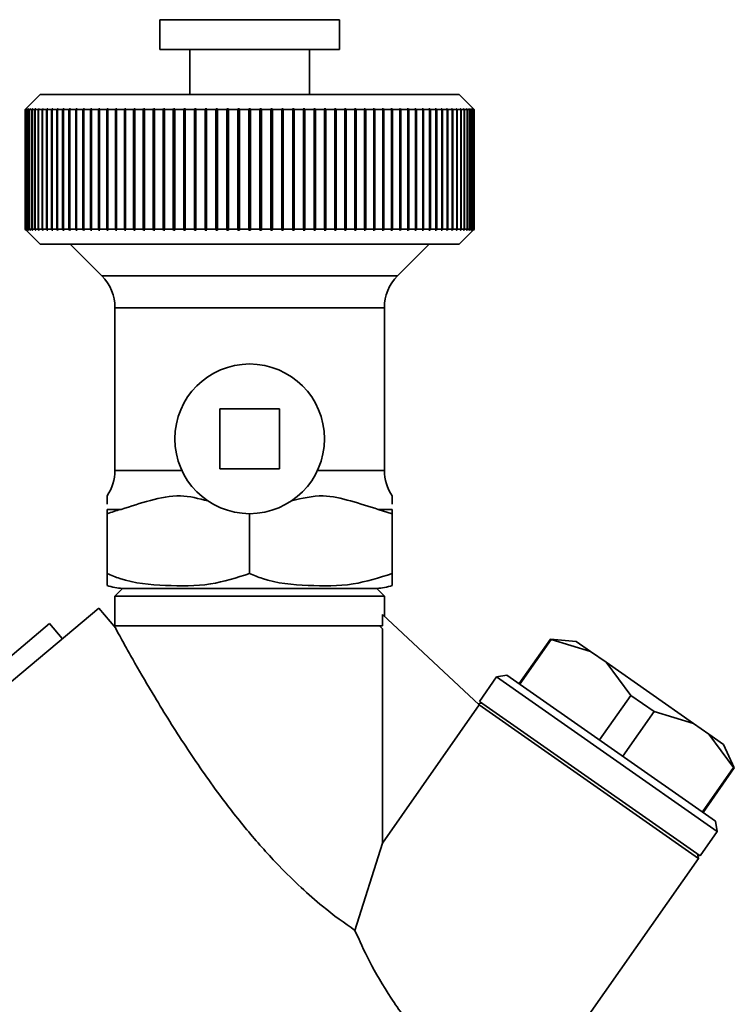
# Paper-space layout 'Blatt1' of a CAD drawing. Units: millimetres. Extents: x 0 to 5940, y 0 to 4200.
# Drawn here: x 1955 to 2003, y 2331 to 2397 of the extents above; entities that cross this region are included whole.
import ezdxf

# ---------------------------------------------------------------- set-up
doc = ezdxf.new("R2010")
doc.units = ezdxf.units.MM
doc.header["$LTSCALE"] = 10

psp = doc.layouts.new('Blatt1')

# ---------------------------------------------------------------- linework, layer by layer
at = {"color": 7, "linetype": 'Continuous', "lineweight": 35}
for p, q in [((1964.855, 2396.66), (1964.855, 2394.66)), ((1976.855, 2396.66), (1964.855, 2396.66)), ((1976.855, 2394.66), (1976.855, 2396.66)), ((1976.855, 2394.66), (1964.855, 2394.66)), ((1966.855, 2394.66), (1966.855, 2391.66)), ((1974.855, 2391.66), (1974.855, 2394.66)), ((1956.855, 2391.66), (1955.855, 2390.66)), ((1984.855, 2391.66), (1956.855, 2391.66)), ((1985.855, 2390.66), (1984.855, 2391.66)), ((1955.855, 2390.66), (1955.905, 2390.71)), ((1955.871, 2390.66), (1955.855, 2390.66)), ((1955.855, 2382.66), (1955.855, 2390.66)), ((1955.92, 2390.71), (1955.871, 2390.66)), ((1955.871, 2390.66), (1955.871, 2382.66)), ((1955.875, 2390.66), (1955.925, 2390.71)), ((1955.922, 2390.66), (1955.875, 2390.66)), ((1955.875, 2382.66), (1955.875, 2390.66)), ((1955.925, 2390.71), (1955.92, 2390.71)), ((1955.92, 2390.705), (1955.92, 2390.71)), ((1955.972, 2390.71), (1955.922, 2390.66)), ((1955.922, 2390.66), (1955.922, 2382.66)), ((1955.932, 2390.66), (1955.982, 2390.71)), ((1956.01, 2390.66), (1955.932, 2390.66)), ((1955.932, 2382.66), (1955.932, 2390.66)), ((1955.982, 2390.71), (1955.972, 2390.71)), ((1955.972, 2390.7), (1955.972, 2390.71)), ((1956.059, 2390.71), (1956.01, 2390.66)), ((1956.01, 2390.66), (1956.01, 2382.66)), ((1956.025, 2390.66), (1956.074, 2390.71)), ((1956.133, 2390.66), (1956.025, 2390.66)), ((1956.025, 2382.66), (1956.025, 2390.66)), ((1956.074, 2390.71), (1956.059, 2390.71)), ((1956.059, 2390.695), (1956.059, 2390.71)), ((1956.182, 2390.71), (1956.133, 2390.66)), ((1956.133, 2390.66), (1956.133, 2382.66)), ((1956.153, 2390.66), (1956.202, 2390.71)), ((1956.292, 2390.66), (1956.153, 2390.66)), ((1956.153, 2382.66), (1956.153, 2390.66)), ((1956.202, 2390.71), (1956.182, 2390.71)), ((1956.182, 2390.69), (1956.182, 2390.71)), ((1956.341, 2390.71), (1956.292, 2390.66)), ((1956.292, 2390.66), (1956.292, 2382.66)), ((1956.317, 2390.66), (1956.365, 2390.71)), ((1956.486, 2390.66), (1956.317, 2390.66)), ((1956.317, 2382.66), (1956.317, 2390.66)), ((1956.365, 2390.71), (1956.341, 2390.71)), ((1956.341, 2390.685), (1956.341, 2390.71)), ((1956.534, 2390.71), (1956.486, 2390.66)), ((1956.486, 2390.66), (1956.486, 2382.66)), ((1956.515, 2390.66), (1956.563, 2390.71)), ((1956.715, 2390.66), (1956.515, 2390.66)), ((1956.515, 2382.66), (1956.515, 2390.66)), ((1956.563, 2390.71), (1956.534, 2390.71)), ((1956.534, 2390.68), (1956.534, 2390.71)), ((1956.762, 2390.71), (1956.715, 2390.66)), ((1956.715, 2390.66), (1956.715, 2382.66)), ((1956.749, 2390.66), (1956.796, 2390.71)), ((1956.978, 2390.66), (1956.749, 2390.66)), ((1956.749, 2382.66), (1956.749, 2390.66)), ((1956.796, 2390.71), (1956.762, 2390.71)), ((1956.762, 2390.674), (1956.762, 2390.71)), ((1957.024, 2390.71), (1956.978, 2390.66)), ((1956.978, 2390.66), (1956.978, 2382.66)), ((1957.016, 2390.66), (1957.062, 2390.71)), ((1957.274, 2390.66), (1957.016, 2390.66)), ((1957.016, 2382.66), (1957.016, 2390.66)), ((1957.062, 2390.71), (1957.024, 2390.71)), ((1957.024, 2390.669), (1957.024, 2390.71)), ((1957.319, 2390.71), (1957.274, 2390.66)), ((1957.274, 2390.66), (1957.274, 2382.66)), ((1957.317, 2390.66), (1957.362, 2390.71)), ((1957.603, 2390.66), (1957.317, 2390.66)), ((1957.317, 2382.66), (1957.317, 2390.66)), ((1957.362, 2390.71), (1957.319, 2390.71)), ((1957.319, 2390.663), (1957.319, 2390.71)), ((1957.647, 2390.71), (1957.603, 2390.66)), ((1957.603, 2390.66), (1957.603, 2382.66)), ((1957.694, 2390.71), (1957.647, 2390.71)), ((1957.647, 2382.61), (1957.647, 2390.71)), ((1957.65, 2390.66), (1957.694, 2390.71)), ((1957.963, 2390.66), (1957.65, 2390.66)), ((1957.65, 2382.66), (1957.65, 2390.66)), ((1958.006, 2390.71), (1957.963, 2390.66)), ((1957.963, 2390.66), (1957.963, 2382.66)), ((1958.058, 2390.71), (1958.006, 2390.71)), ((1958.006, 2382.61), (1958.006, 2390.71)), ((1958.015, 2390.66), (1958.058, 2390.71)), ((1958.355, 2390.66), (1958.015, 2390.66)), ((1958.015, 2382.66), (1958.015, 2390.66)), ((1958.397, 2390.71), (1958.355, 2390.66)), ((1958.355, 2390.66), (1958.355, 2382.66)), ((1958.452, 2390.71), (1958.397, 2390.71)), ((1958.397, 2382.61), (1958.397, 2390.71)), ((1958.411, 2390.66), (1958.452, 2390.71)), ((1958.777, 2390.66), (1958.411, 2390.66)), ((1958.411, 2382.66), (1958.411, 2390.66)), ((1958.817, 2390.71), (1958.777, 2390.66)), ((1958.777, 2390.66), (1958.777, 2382.66)), ((1958.877, 2390.71), (1958.817, 2390.71)), ((1958.817, 2382.61), (1958.817, 2390.71)), ((1958.837, 2390.66), (1958.877, 2390.71)), ((1959.228, 2390.66), (1958.837, 2390.66)), ((1958.837, 2382.66), (1958.837, 2390.66)), ((1959.267, 2390.71), (1959.228, 2390.66)), ((1959.228, 2390.66), (1959.228, 2382.66)), ((1959.33, 2390.71), (1959.267, 2390.71)), ((1959.267, 2382.61), (1959.267, 2390.71)), ((1959.292, 2390.66), (1959.33, 2390.71)), ((1959.707, 2390.66), (1959.292, 2390.66)), ((1959.292, 2382.66), (1959.292, 2390.66)), ((1959.744, 2390.71), (1959.707, 2390.66)), ((1959.707, 2390.66), (1959.707, 2382.66)), ((1959.811, 2390.71), (1959.744, 2390.71)), ((1959.744, 2382.61), (1959.744, 2390.71)), ((1959.774, 2390.66), (1959.811, 2390.71)), ((1960.213, 2390.66), (1959.774, 2390.66)), ((1959.774, 2382.66), (1959.774, 2390.66)), ((1960.248, 2390.71), (1960.213, 2390.66)), ((1960.213, 2390.66), (1960.213, 2382.66)), ((1960.319, 2390.71), (1960.248, 2390.71)), ((1960.248, 2382.61), (1960.248, 2390.71)), ((1960.284, 2390.66), (1960.319, 2390.71)), ((1960.745, 2390.66), (1960.284, 2390.66)), ((1960.284, 2382.66), (1960.284, 2390.66)), ((1960.778, 2390.71), (1960.745, 2390.66)), ((1960.745, 2390.66), (1960.745, 2382.66)), ((1960.852, 2390.71), (1960.778, 2390.71)), ((1960.778, 2382.61), (1960.778, 2390.71)), ((1960.819, 2390.66), (1960.852, 2390.71)), ((1961.3, 2390.66), (1960.819, 2390.66)), ((1960.819, 2382.66), (1960.819, 2390.66)), ((1961.332, 2390.71), (1961.3, 2390.66)), ((1961.3, 2390.66), (1961.3, 2382.66)), ((1961.409, 2390.71), (1961.332, 2390.71)), ((1961.332, 2382.61), (1961.332, 2390.71)), ((1961.378, 2390.66), (1961.409, 2390.71)), ((1961.879, 2390.66), (1961.378, 2390.66)), ((1961.378, 2382.66), (1961.378, 2390.66)), ((1961.909, 2390.71), (1961.879, 2390.66)), ((1961.879, 2390.66), (1961.879, 2382.66)), ((1961.989, 2390.71), (1961.909, 2390.71)), ((1961.909, 2382.61), (1961.909, 2390.71)), ((1961.96, 2390.66), (1961.989, 2390.71)), ((1962.48, 2390.66), (1961.96, 2390.66)), ((1961.96, 2382.66), (1961.96, 2390.66)), ((1962.508, 2390.71), (1962.48, 2390.66)), ((1962.48, 2390.66), (1962.48, 2382.66)), ((1962.591, 2390.71), (1962.508, 2390.71)), ((1962.508, 2382.61), (1962.508, 2390.71)), ((1962.563, 2390.66), (1962.591, 2390.71)), ((1963.101, 2390.66), (1962.563, 2390.66)), ((1962.563, 2382.66), (1962.563, 2390.66)), ((1963.126, 2390.71), (1963.101, 2390.66)), ((1963.101, 2390.66), (1963.101, 2382.66)), ((1963.212, 2390.71), (1963.126, 2390.71)), ((1963.126, 2382.61), (1963.126, 2390.71)), ((1963.186, 2390.66), (1963.212, 2390.71)), ((1963.74, 2390.66), (1963.186, 2390.66)), ((1963.186, 2382.66), (1963.186, 2390.66)), ((1963.763, 2390.71), (1963.74, 2390.66)), ((1963.74, 2390.66), (1963.74, 2382.66)), ((1963.852, 2390.71), (1963.763, 2390.71)), ((1963.763, 2382.61), (1963.763, 2390.71)), ((1963.828, 2390.66), (1963.852, 2390.71)), ((1964.396, 2390.66), (1963.828, 2390.66)), ((1963.828, 2382.66), (1963.828, 2390.66)), ((1964.418, 2390.71), (1964.396, 2390.66)), ((1964.396, 2390.66), (1964.396, 2382.66)), ((1964.508, 2390.71), (1964.418, 2390.71)), ((1964.418, 2382.61), (1964.418, 2390.71)), ((1964.487, 2390.66), (1964.508, 2390.71)), ((1965.068, 2390.66), (1964.487, 2390.66)), ((1964.487, 2382.66), (1964.487, 2390.66)), ((1965.088, 2390.71), (1965.068, 2390.66)), ((1965.068, 2390.66), (1965.068, 2382.66)), ((1965.18, 2390.71), (1965.088, 2390.71)), ((1965.088, 2382.61), (1965.088, 2390.71)), ((1965.161, 2390.66), (1965.18, 2390.71)), ((1965.754, 2390.66), (1965.161, 2390.66)), ((1965.161, 2382.66), (1965.161, 2390.66)), ((1965.771, 2390.71), (1965.754, 2390.66)), ((1965.754, 2390.66), (1965.754, 2382.66)), ((1965.865, 2390.71), (1965.771, 2390.71)), ((1965.771, 2382.61), (1965.771, 2390.71)), ((1965.849, 2390.66), (1965.865, 2390.71)), ((1966.453, 2390.66), (1965.849, 2390.66)), ((1965.849, 2382.66), (1965.849, 2390.66)), ((1966.467, 2390.71), (1966.453, 2390.66)), ((1966.453, 2390.66), (1966.453, 2382.66)), ((1966.563, 2390.71), (1966.467, 2390.71)), ((1966.467, 2382.61), (1966.467, 2390.71)), ((1966.548, 2390.66), (1966.563, 2390.71)), ((1967.162, 2390.66), (1966.548, 2390.66)), ((1966.548, 2382.66), (1966.548, 2390.66)), ((1967.174, 2390.71), (1967.162, 2390.66)), ((1967.162, 2390.66), (1967.162, 2382.66)), ((1967.271, 2390.71), (1967.174, 2390.71)), ((1967.174, 2382.61), (1967.174, 2390.71)), ((1967.259, 2390.66), (1967.271, 2390.71)), ((1967.88, 2390.66), (1967.259, 2390.66)), ((1967.259, 2382.66), (1967.259, 2390.66)), ((1967.889, 2390.71), (1967.88, 2390.66)), ((1967.88, 2390.66), (1967.88, 2382.66)), ((1967.987, 2390.71), (1967.889, 2390.71)), ((1967.889, 2382.61), (1967.889, 2390.71)), ((1967.978, 2390.66), (1967.987, 2390.71)), ((1968.604, 2390.66), (1967.978, 2390.66)), ((1967.978, 2382.66), (1967.978, 2390.66)), ((1968.612, 2390.71), (1968.604, 2390.66)), ((1968.604, 2390.66), (1968.604, 2382.66)), ((1968.711, 2390.71), (1968.612, 2390.71)), ((1968.612, 2382.61), (1968.612, 2390.71)), ((1968.703, 2390.66), (1968.711, 2390.71)), ((1969.335, 2390.66), (1968.703, 2390.66)), ((1968.703, 2382.66), (1968.703, 2390.66)), ((1969.34, 2390.71), (1969.335, 2390.66)), ((1969.335, 2390.66), (1969.335, 2382.66)), ((1969.439, 2390.71), (1969.34, 2390.71)), ((1969.34, 2382.61), (1969.34, 2390.71)), ((1969.434, 2390.66), (1969.439, 2390.71)), ((1970.069, 2390.66), (1969.434, 2390.66)), ((1969.434, 2382.66), (1969.434, 2390.66)), ((1970.071, 2390.71), (1970.069, 2390.66)), ((1970.069, 2390.66), (1970.069, 2382.66)), ((1970.171, 2390.71), (1970.071, 2390.71)), ((1970.071, 2382.61), (1970.071, 2390.71)), ((1970.169, 2390.66), (1970.171, 2390.71)), ((1970.805, 2390.66), (1970.169, 2390.66)), ((1970.169, 2382.66), (1970.169, 2390.66)), ((1970.805, 2390.71), (1970.805, 2390.66)), ((1970.805, 2390.66), (1970.805, 2382.66)), ((1970.905, 2390.66), (1970.905, 2390.71)), ((1971.541, 2390.66), (1970.905, 2390.66)), ((1970.905, 2382.66), (1970.905, 2390.66)), ((1971.638, 2390.71), (1971.539, 2390.71)), ((1971.539, 2390.71), (1971.541, 2390.66)), ((1971.541, 2390.66), (1971.541, 2382.66)), ((1971.641, 2390.66), (1971.638, 2390.71)), ((1971.638, 2382.61), (1971.638, 2390.71)), ((1972.275, 2390.66), (1971.641, 2390.66)), ((1971.641, 2382.66), (1971.641, 2390.66)), ((1972.37, 2390.71), (1972.27, 2390.71)), ((1972.27, 2390.71), (1972.275, 2390.66)), ((1972.275, 2390.66), (1972.275, 2382.66)), ((1972.375, 2390.66), (1972.37, 2390.71)), ((1972.37, 2382.61), (1972.37, 2390.71)), ((1973.006, 2390.66), (1972.375, 2390.66)), ((1972.375, 2382.66), (1972.375, 2390.66)), ((1973.098, 2390.71), (1972.999, 2390.71)), ((1972.999, 2390.71), (1973.006, 2390.66)), ((1973.006, 2390.66), (1973.006, 2382.66)), ((1973.105, 2390.66), (1973.098, 2390.71)), ((1973.098, 2382.61), (1973.098, 2390.71)), ((1973.732, 2390.66), (1973.105, 2390.66)), ((1973.105, 2382.66), (1973.105, 2390.66)), ((1973.821, 2390.71), (1973.722, 2390.71)), ((1973.722, 2390.71), (1973.732, 2390.66)), ((1973.732, 2390.66), (1973.732, 2382.66)), ((1973.83, 2390.66), (1973.821, 2390.71)), ((1973.821, 2382.61), (1973.821, 2390.71)), ((1974.451, 2390.66), (1973.83, 2390.66)), ((1973.83, 2382.66), (1973.83, 2390.66)), ((1974.536, 2390.71), (1974.439, 2390.71)), ((1974.439, 2390.71), (1974.451, 2390.66)), ((1974.451, 2390.66), (1974.451, 2382.66)), ((1974.548, 2390.66), (1974.536, 2390.71)), ((1974.536, 2382.61), (1974.536, 2390.71)), ((1975.161, 2390.66), (1974.548, 2390.66)), ((1974.548, 2382.66), (1974.548, 2390.66)), ((1975.242, 2390.71), (1975.147, 2390.71)), ((1975.147, 2390.71), (1975.161, 2390.66)), ((1975.161, 2390.66), (1975.161, 2382.66)), ((1975.257, 2390.66), (1975.242, 2390.71)), ((1975.242, 2382.61), (1975.242, 2390.71)), ((1975.861, 2390.66), (1975.257, 2390.66)), ((1975.257, 2382.66), (1975.257, 2390.66)), ((1975.938, 2390.71), (1975.844, 2390.71)), ((1975.844, 2390.71), (1975.861, 2390.66)), ((1975.861, 2390.66), (1975.861, 2382.66)), ((1975.955, 2390.66), (1975.938, 2390.71)), ((1975.938, 2382.61), (1975.938, 2390.71)), ((1976.549, 2390.66), (1975.955, 2390.66)), ((1975.955, 2382.66), (1975.955, 2390.66)), ((1976.622, 2390.71), (1976.53, 2390.71)), ((1976.53, 2390.71), (1976.549, 2390.66)), ((1976.549, 2390.66), (1976.549, 2382.66)), ((1976.641, 2390.66), (1976.622, 2390.71)), ((1976.622, 2382.61), (1976.622, 2390.71)), ((1977.223, 2390.66), (1976.641, 2390.66)), ((1976.641, 2382.66), (1976.641, 2390.66)), ((1977.292, 2390.71), (1977.202, 2390.71)), ((1977.202, 2390.71), (1977.223, 2390.66)), ((1977.223, 2390.66), (1977.223, 2382.66)), ((1977.313, 2390.66), (1977.292, 2390.71)), ((1977.292, 2382.61), (1977.292, 2390.71)), ((1977.882, 2390.66), (1977.313, 2390.66)), ((1977.313, 2382.66), (1977.313, 2390.66)), ((1977.946, 2390.71), (1977.858, 2390.71)), ((1977.858, 2390.71), (1977.882, 2390.66)), ((1977.882, 2390.66), (1977.882, 2382.66)), ((1977.97, 2390.66), (1977.946, 2390.71)), ((1977.946, 2382.61), (1977.946, 2390.71)), ((1978.524, 2390.66), (1977.97, 2390.66)), ((1977.97, 2382.66), (1977.97, 2390.66)), ((1978.584, 2390.71), (1978.498, 2390.71)), ((1978.498, 2390.71), (1978.524, 2390.66)), ((1978.524, 2390.66), (1978.524, 2382.66)), ((1978.609, 2390.66), (1978.584, 2390.71)), ((1978.584, 2382.61), (1978.584, 2390.71)), ((1979.147, 2390.66), (1978.609, 2390.66)), ((1978.609, 2382.66), (1978.609, 2390.66)), ((1979.202, 2390.71), (1979.119, 2390.71)), ((1979.119, 2390.71), (1979.147, 2390.66)), ((1979.147, 2390.66), (1979.147, 2382.66)), ((1979.23, 2390.66), (1979.202, 2390.71)), ((1979.202, 2382.61), (1979.202, 2390.71)), ((1979.75, 2390.66), (1979.23, 2390.66)), ((1979.23, 2382.66), (1979.23, 2390.66)), ((1979.801, 2390.71), (1979.72, 2390.71)), ((1979.72, 2390.71), (1979.75, 2390.66)), ((1979.75, 2390.66), (1979.75, 2382.66)), ((1979.83, 2390.66), (1979.801, 2390.71)), ((1979.801, 2382.61), (1979.801, 2390.71)), ((1980.332, 2390.66), (1979.83, 2390.66)), ((1979.83, 2382.66), (1979.83, 2390.66)), ((1980.378, 2390.71), (1980.3, 2390.71)), ((1980.3, 2390.71), (1980.332, 2390.66)), ((1980.332, 2390.66), (1980.332, 2382.66)), ((1980.409, 2390.66), (1980.378, 2390.71)), ((1980.378, 2382.61), (1980.378, 2390.71)), ((1980.891, 2390.66), (1980.409, 2390.66)), ((1980.409, 2382.66), (1980.409, 2390.66)), ((1980.932, 2390.71), (1980.858, 2390.71)), ((1980.858, 2390.71), (1980.891, 2390.66)), ((1980.891, 2390.66), (1980.891, 2382.66)), ((1980.965, 2390.66), (1980.932, 2390.71)), ((1980.932, 2382.61), (1980.932, 2390.71)), ((1981.426, 2390.66), (1980.965, 2390.66)), ((1980.965, 2382.66), (1980.965, 2390.66)), ((1981.461, 2390.71), (1981.391, 2390.71)), ((1981.391, 2390.71), (1981.426, 2390.66)), ((1981.426, 2390.66), (1981.426, 2382.66)), ((1981.497, 2390.66), (1981.461, 2390.71)), ((1981.461, 2382.61), (1981.461, 2390.71)), ((1981.936, 2390.66), (1981.497, 2390.66)), ((1981.497, 2382.66), (1981.497, 2390.66)), ((1981.966, 2390.71), (1981.899, 2390.71)), ((1981.899, 2390.71), (1981.936, 2390.66)), ((1981.936, 2390.66), (1981.936, 2382.66)), ((1982.003, 2390.66), (1981.966, 2390.71)), ((1981.966, 2382.61), (1981.966, 2390.71)), ((1982.418, 2390.66), (1982.003, 2390.66)), ((1982.003, 2382.66), (1982.003, 2390.66)), ((1982.443, 2390.71), (1982.38, 2390.71)), ((1982.38, 2390.71), (1982.418, 2390.66)), ((1982.418, 2390.66), (1982.418, 2382.66)), ((1982.482, 2390.66), (1982.443, 2390.71)), ((1982.443, 2382.61), (1982.443, 2390.71)), ((1982.873, 2390.66), (1982.482, 2390.66)), ((1982.482, 2382.66), (1982.482, 2390.66)), ((1982.893, 2390.71), (1982.833, 2390.71)), ((1982.833, 2390.71), (1982.873, 2390.66)), ((1982.873, 2390.66), (1982.873, 2382.66)), ((1982.933, 2390.66), (1982.893, 2390.71)), ((1982.893, 2382.61), (1982.893, 2390.71)), ((1983.299, 2390.66), (1982.933, 2390.66)), ((1982.933, 2382.66), (1982.933, 2390.66)), ((1983.313, 2390.71), (1983.258, 2390.71)), ((1983.258, 2390.71), (1983.299, 2390.66)), ((1983.299, 2390.66), (1983.299, 2382.66)), ((1983.355, 2390.66), (1983.313, 2390.71)), ((1983.313, 2382.61), (1983.313, 2390.71)), ((1983.695, 2390.66), (1983.355, 2390.66)), ((1983.355, 2382.66), (1983.355, 2390.66)), ((1983.704, 2390.71), (1983.652, 2390.71)), ((1983.652, 2390.71), (1983.695, 2390.66)), ((1983.695, 2390.66), (1983.695, 2382.66)), ((1983.746, 2390.66), (1983.704, 2390.71)), ((1983.704, 2382.61), (1983.704, 2390.71)), ((1984.06, 2390.66), (1983.746, 2390.66)), ((1983.746, 2382.66), (1983.746, 2390.66)), ((1984.063, 2390.71), (1984.016, 2390.71)), ((1984.016, 2390.71), (1984.06, 2390.66)), ((1984.06, 2390.66), (1984.06, 2382.66)), ((1984.107, 2390.66), (1984.063, 2390.71)), ((1984.063, 2382.61), (1984.063, 2390.71)), ((1984.393, 2390.66), (1984.107, 2390.66)), ((1984.107, 2382.66), (1984.107, 2390.66)), ((1984.391, 2390.71), (1984.348, 2390.71)), ((1984.348, 2390.71), (1984.393, 2390.66)), ((1984.436, 2390.66), (1984.391, 2390.71)), ((1984.391, 2390.663), (1984.391, 2390.71)), ((1984.393, 2390.66), (1984.393, 2382.66)), ((1984.694, 2390.66), (1984.436, 2390.66)), ((1984.436, 2382.66), (1984.436, 2390.66)), ((1984.686, 2390.71), (1984.648, 2390.71)), ((1984.648, 2390.71), (1984.694, 2390.66)), ((1984.732, 2390.66), (1984.686, 2390.71)), ((1984.686, 2390.669), (1984.686, 2390.71)), ((1984.694, 2390.66), (1984.694, 2382.66)), ((1984.961, 2390.66), (1984.732, 2390.66)), ((1984.732, 2382.66), (1984.732, 2390.66)), ((1984.948, 2390.71), (1984.914, 2390.71)), ((1984.914, 2390.71), (1984.961, 2390.66)), ((1984.995, 2390.66), (1984.948, 2390.71)), ((1984.948, 2390.674), (1984.948, 2390.71)), ((1984.961, 2390.66), (1984.961, 2382.66)), ((1985.194, 2390.66), (1984.995, 2390.66)), ((1984.995, 2382.66), (1984.995, 2390.66)), ((1985.176, 2390.71), (1985.147, 2390.71)), ((1985.147, 2390.71), (1985.194, 2390.66)), ((1985.223, 2390.66), (1985.176, 2390.71)), ((1985.176, 2390.68), (1985.176, 2390.71)), ((1985.194, 2390.66), (1985.194, 2382.66)), ((1985.393, 2390.66), (1985.223, 2390.66)), ((1985.223, 2382.66), (1985.223, 2390.66)), ((1985.369, 2390.71), (1985.345, 2390.71)), ((1985.345, 2390.71), (1985.393, 2390.66)), ((1985.417, 2390.66), (1985.369, 2390.71)), ((1985.369, 2390.685), (1985.369, 2390.71)), ((1985.393, 2390.66), (1985.393, 2382.66)), ((1985.557, 2390.66), (1985.417, 2390.66)), ((1985.417, 2382.66), (1985.417, 2390.66)), ((1985.527, 2390.71), (1985.508, 2390.71)), ((1985.508, 2390.71), (1985.557, 2390.66)), ((1985.576, 2390.66), (1985.527, 2390.71)), ((1985.527, 2390.69), (1985.527, 2390.71)), ((1985.557, 2390.66), (1985.557, 2382.66)), ((1985.685, 2390.66), (1985.576, 2390.66)), ((1985.576, 2382.66), (1985.576, 2390.66)), ((1985.65, 2390.71), (1985.636, 2390.71)), ((1985.636, 2390.71), (1985.685, 2390.66)), ((1985.7, 2390.66), (1985.65, 2390.71)), ((1985.65, 2390.695), (1985.65, 2390.71)), ((1985.685, 2390.66), (1985.685, 2382.66)), ((1985.778, 2390.66), (1985.7, 2390.66)), ((1985.7, 2382.66), (1985.7, 2390.66)), ((1985.738, 2390.71), (1985.728, 2390.71)), ((1985.728, 2390.71), (1985.778, 2390.66)), ((1985.787, 2390.66), (1985.738, 2390.71)), ((1985.738, 2390.7), (1985.738, 2390.71)), ((1985.778, 2390.66), (1985.778, 2382.66)), ((1985.789, 2390.71), (1985.784, 2390.71)), ((1985.784, 2390.71), (1985.834, 2390.66)), ((1985.834, 2390.66), (1985.787, 2390.66)), ((1985.787, 2382.66), (1985.787, 2390.66)), ((1985.839, 2390.66), (1985.789, 2390.71)), ((1985.789, 2390.705), (1985.789, 2390.71)), ((1985.805, 2390.71), (1985.855, 2390.66)), ((1985.834, 2390.66), (1985.834, 2382.66)), ((1985.855, 2390.66), (1985.839, 2390.66)), ((1985.839, 2382.66), (1985.839, 2390.66)), ((1985.855, 2390.66), (1985.855, 2382.66)), ((1955.855, 2382.66), (1956.855, 2381.66)), ((1955.905, 2382.61), (1955.855, 2382.66)), ((1955.871, 2382.66), (1955.855, 2382.66)), ((1955.871, 2382.66), (1955.92, 2382.61)), ((1955.925, 2382.61), (1955.875, 2382.66)), ((1955.922, 2382.66), (1955.875, 2382.66)), ((1955.92, 2382.61), (1955.92, 2382.615)), ((1955.92, 2382.61), (1955.925, 2382.61)), ((1955.922, 2382.66), (1955.972, 2382.61)), ((1955.982, 2382.61), (1955.932, 2382.66)), ((1956.01, 2382.66), (1955.932, 2382.66)), ((1955.972, 2382.61), (1955.972, 2382.62)), ((1955.972, 2382.61), (1955.982, 2382.61)), ((1956.01, 2382.66), (1956.059, 2382.61)), ((1956.074, 2382.61), (1956.025, 2382.66)), ((1956.133, 2382.66), (1956.025, 2382.66)), ((1956.059, 2382.61), (1956.059, 2382.625)), ((1956.059, 2382.61), (1956.074, 2382.61)), ((1956.133, 2382.66), (1956.182, 2382.61)), ((1956.202, 2382.61), (1956.153, 2382.66)), ((1956.292, 2382.66), (1956.153, 2382.66)), ((1956.182, 2382.61), (1956.182, 2382.63)), ((1956.182, 2382.61), (1956.202, 2382.61)), ((1956.292, 2382.66), (1956.341, 2382.61)), ((1956.365, 2382.61), (1956.317, 2382.66)), ((1956.486, 2382.66), (1956.317, 2382.66)), ((1956.341, 2382.61), (1956.341, 2382.635)), ((1956.341, 2382.61), (1956.365, 2382.61)), ((1956.486, 2382.66), (1956.534, 2382.61)), ((1956.563, 2382.61), (1956.515, 2382.66)), ((1956.715, 2382.66), (1956.515, 2382.66)), ((1956.534, 2382.61), (1956.534, 2382.641)), ((1956.534, 2382.61), (1956.563, 2382.61)), ((1956.715, 2382.66), (1956.762, 2382.61)), ((1956.796, 2382.61), (1956.749, 2382.66)), ((1956.978, 2382.66), (1956.749, 2382.66)), ((1956.762, 2382.61), (1956.762, 2382.646)), ((1956.762, 2382.61), (1956.796, 2382.61)), ((1956.978, 2382.66), (1957.024, 2382.61)), ((1957.062, 2382.61), (1957.016, 2382.66)), ((1957.274, 2382.66), (1957.016, 2382.66)), ((1957.024, 2382.61), (1957.024, 2382.652)), ((1957.024, 2382.61), (1957.062, 2382.61)), ((1957.274, 2382.66), (1957.319, 2382.61)), ((1957.362, 2382.61), (1957.317, 2382.66)), ((1957.603, 2382.66), (1957.317, 2382.66)), ((1957.319, 2382.61), (1957.319, 2382.658)), ((1957.319, 2382.61), (1957.362, 2382.61)), ((1957.603, 2382.66), (1957.647, 2382.61)), ((1957.647, 2382.61), (1957.694, 2382.61)), ((1957.694, 2382.61), (1957.65, 2382.66)), ((1957.963, 2382.66), (1957.65, 2382.66)), ((1957.963, 2382.66), (1958.006, 2382.61)), ((1958.006, 2382.61), (1958.058, 2382.61)), ((1958.058, 2382.61), (1958.015, 2382.66)), ((1958.355, 2382.66), (1958.015, 2382.66)), ((1958.355, 2382.66), (1958.397, 2382.61)), ((1958.397, 2382.61), (1958.452, 2382.61)), ((1958.452, 2382.61), (1958.411, 2382.66)), ((1958.777, 2382.66), (1958.411, 2382.66)), ((1958.777, 2382.66), (1958.817, 2382.61)), ((1958.817, 2382.61), (1958.877, 2382.61)), ((1958.877, 2382.61), (1958.837, 2382.66)), ((1959.228, 2382.66), (1958.837, 2382.66)), ((1959.228, 2382.66), (1959.267, 2382.61)), ((1959.267, 2382.61), (1959.33, 2382.61)), ((1959.33, 2382.61), (1959.292, 2382.66)), ((1959.707, 2382.66), (1959.292, 2382.66)), ((1959.707, 2382.66), (1959.744, 2382.61)), ((1959.744, 2382.61), (1959.811, 2382.61)), ((1959.811, 2382.61), (1959.774, 2382.66)), ((1960.213, 2382.66), (1959.774, 2382.66)), ((1960.213, 2382.66), (1960.248, 2382.61)), ((1960.248, 2382.61), (1960.319, 2382.61)), ((1960.319, 2382.61), (1960.284, 2382.66)), ((1960.745, 2382.66), (1960.284, 2382.66)), ((1960.745, 2382.66), (1960.778, 2382.61)), ((1960.778, 2382.61), (1960.852, 2382.61)), ((1960.852, 2382.61), (1960.819, 2382.66)), ((1961.3, 2382.66), (1960.819, 2382.66)), ((1961.3, 2382.66), (1961.332, 2382.61)), ((1961.332, 2382.61), (1961.409, 2382.61)), ((1961.409, 2382.61), (1961.378, 2382.66)), ((1961.879, 2382.66), (1961.378, 2382.66)), ((1961.879, 2382.66), (1961.909, 2382.61)), ((1961.909, 2382.61), (1961.989, 2382.61)), ((1961.989, 2382.61), (1961.96, 2382.66)), ((1962.48, 2382.66), (1961.96, 2382.66)), ((1962.48, 2382.66), (1962.508, 2382.61)), ((1962.508, 2382.61), (1962.591, 2382.61)), ((1962.591, 2382.61), (1962.563, 2382.66)), ((1963.101, 2382.66), (1962.563, 2382.66)), ((1963.101, 2382.66), (1963.126, 2382.61)), ((1963.126, 2382.61), (1963.212, 2382.61)), ((1963.212, 2382.61), (1963.186, 2382.66)), ((1963.74, 2382.66), (1963.186, 2382.66)), ((1963.74, 2382.66), (1963.763, 2382.61)), ((1963.763, 2382.61), (1963.852, 2382.61)), ((1963.852, 2382.61), (1963.828, 2382.66)), ((1964.396, 2382.66), (1963.828, 2382.66)), ((1964.396, 2382.66), (1964.418, 2382.61)), ((1964.418, 2382.61), (1964.508, 2382.61)), ((1964.508, 2382.61), (1964.487, 2382.66)), ((1965.068, 2382.66), (1964.487, 2382.66)), ((1965.068, 2382.66), (1965.088, 2382.61)), ((1965.088, 2382.61), (1965.18, 2382.61)), ((1965.18, 2382.61), (1965.161, 2382.66)), ((1965.754, 2382.66), (1965.161, 2382.66)), ((1965.754, 2382.66), (1965.771, 2382.61)), ((1965.771, 2382.61), (1965.865, 2382.61)), ((1965.865, 2382.61), (1965.849, 2382.66)), ((1966.453, 2382.66), (1965.849, 2382.66)), ((1966.453, 2382.66), (1966.467, 2382.61)), ((1966.467, 2382.61), (1966.563, 2382.61)), ((1966.563, 2382.61), (1966.548, 2382.66)), ((1967.162, 2382.66), (1966.548, 2382.66)), ((1967.162, 2382.66), (1967.174, 2382.61)), ((1967.174, 2382.61), (1967.271, 2382.61)), ((1967.271, 2382.61), (1967.259, 2382.66)), ((1967.88, 2382.66), (1967.259, 2382.66)), ((1967.88, 2382.66), (1967.889, 2382.61)), ((1967.889, 2382.61), (1967.987, 2382.61)), ((1967.987, 2382.61), (1967.978, 2382.66)), ((1968.604, 2382.66), (1967.978, 2382.66)), ((1968.604, 2382.66), (1968.612, 2382.61)), ((1968.612, 2382.61), (1968.711, 2382.61)), ((1968.711, 2382.61), (1968.703, 2382.66)), ((1969.335, 2382.66), (1968.703, 2382.66)), ((1969.335, 2382.66), (1969.34, 2382.61)), ((1969.34, 2382.61), (1969.439, 2382.61)), ((1969.439, 2382.61), (1969.434, 2382.66)), ((1970.069, 2382.66), (1969.434, 2382.66)), ((1970.069, 2382.66), (1970.071, 2382.61)), ((1970.071, 2382.61), (1970.171, 2382.61)), ((1970.805, 2382.66), (1970.169, 2382.66)), ((1970.171, 2382.61), (1970.169, 2382.66)), ((1970.805, 2382.66), (1970.805, 2382.61)), ((1971.541, 2382.66), (1970.905, 2382.66)), ((1970.905, 2382.61), (1970.905, 2382.66)), ((1971.541, 2382.66), (1971.539, 2382.61)), ((1971.539, 2382.61), (1971.638, 2382.61)), ((1971.638, 2382.61), (1971.641, 2382.66)), ((1972.275, 2382.66), (1971.641, 2382.66)), ((1972.275, 2382.66), (1972.27, 2382.61)), ((1972.27, 2382.61), (1972.37, 2382.61)), ((1972.37, 2382.61), (1972.375, 2382.66)), ((1973.006, 2382.66), (1972.375, 2382.66)), ((1973.006, 2382.66), (1972.999, 2382.61)), ((1972.999, 2382.61), (1973.098, 2382.61)), ((1973.098, 2382.61), (1973.105, 2382.66)), ((1973.732, 2382.66), (1973.105, 2382.66)), ((1973.732, 2382.66), (1973.722, 2382.61)), ((1973.722, 2382.61), (1973.821, 2382.61)), ((1973.821, 2382.61), (1973.83, 2382.66)), ((1974.451, 2382.66), (1973.83, 2382.66)), ((1974.451, 2382.66), (1974.439, 2382.61)), ((1974.439, 2382.61), (1974.536, 2382.61)), ((1974.536, 2382.61), (1974.548, 2382.66)), ((1975.161, 2382.66), (1974.548, 2382.66)), ((1975.161, 2382.66), (1975.147, 2382.61)), ((1975.147, 2382.61), (1975.242, 2382.61)), ((1975.242, 2382.61), (1975.257, 2382.66)), ((1975.861, 2382.66), (1975.257, 2382.66)), ((1975.861, 2382.66), (1975.844, 2382.61)), ((1975.844, 2382.61), (1975.938, 2382.61)), ((1975.938, 2382.61), (1975.955, 2382.66)), ((1976.549, 2382.66), (1975.955, 2382.66)), ((1976.549, 2382.66), (1976.53, 2382.61)), ((1976.53, 2382.61), (1976.622, 2382.61)), ((1976.622, 2382.61), (1976.641, 2382.66)), ((1977.223, 2382.66), (1976.641, 2382.66)), ((1977.223, 2382.66), (1977.202, 2382.61)), ((1977.202, 2382.61), (1977.292, 2382.61)), ((1977.292, 2382.61), (1977.313, 2382.66)), ((1977.882, 2382.66), (1977.313, 2382.66)), ((1977.882, 2382.66), (1977.858, 2382.61)), ((1977.858, 2382.61), (1977.946, 2382.61)), ((1977.946, 2382.61), (1977.97, 2382.66)), ((1978.524, 2382.66), (1977.97, 2382.66)), ((1978.524, 2382.66), (1978.498, 2382.61)), ((1978.498, 2382.61), (1978.584, 2382.61)), ((1978.584, 2382.61), (1978.609, 2382.66)), ((1979.147, 2382.66), (1978.609, 2382.66)), ((1979.147, 2382.66), (1979.119, 2382.61)), ((1979.119, 2382.61), (1979.202, 2382.61)), ((1979.202, 2382.61), (1979.23, 2382.66)), ((1979.75, 2382.66), (1979.23, 2382.66)), ((1979.75, 2382.66), (1979.72, 2382.61)), ((1979.72, 2382.61), (1979.801, 2382.61)), ((1979.801, 2382.61), (1979.83, 2382.66)), ((1980.332, 2382.66), (1979.83, 2382.66)), ((1980.332, 2382.66), (1980.3, 2382.61)), ((1980.3, 2382.61), (1980.378, 2382.61)), ((1980.378, 2382.61), (1980.409, 2382.66)), ((1980.891, 2382.66), (1980.409, 2382.66)), ((1980.891, 2382.66), (1980.858, 2382.61)), ((1980.858, 2382.61), (1980.932, 2382.61)), ((1980.932, 2382.61), (1980.965, 2382.66)), ((1981.426, 2382.66), (1980.965, 2382.66)), ((1981.426, 2382.66), (1981.391, 2382.61)), ((1981.391, 2382.61), (1981.461, 2382.61)), ((1981.461, 2382.61), (1981.497, 2382.66)), ((1981.936, 2382.66), (1981.497, 2382.66)), ((1981.936, 2382.66), (1981.899, 2382.61)), ((1981.899, 2382.61), (1981.966, 2382.61)), ((1981.966, 2382.61), (1982.003, 2382.66)), ((1982.418, 2382.66), (1982.003, 2382.66)), ((1982.418, 2382.66), (1982.38, 2382.61)), ((1982.38, 2382.61), (1982.443, 2382.61)), ((1982.443, 2382.61), (1982.482, 2382.66)), ((1982.873, 2382.66), (1982.482, 2382.66)), ((1982.873, 2382.66), (1982.833, 2382.61)), ((1982.833, 2382.61), (1982.893, 2382.61)), ((1982.893, 2382.61), (1982.933, 2382.66)), ((1983.299, 2382.66), (1982.933, 2382.66)), ((1983.299, 2382.66), (1983.258, 2382.61)), ((1983.258, 2382.61), (1983.313, 2382.61)), ((1983.313, 2382.61), (1983.355, 2382.66)), ((1983.695, 2382.66), (1983.355, 2382.66)), ((1983.695, 2382.66), (1983.652, 2382.61)), ((1983.652, 2382.61), (1983.704, 2382.61)), ((1983.704, 2382.61), (1983.746, 2382.66)), ((1984.06, 2382.66), (1983.746, 2382.66)), ((1984.06, 2382.66), (1984.016, 2382.61)), ((1984.016, 2382.61), (1984.063, 2382.61)), ((1984.063, 2382.61), (1984.107, 2382.66)), ((1984.393, 2382.66), (1984.107, 2382.66)), ((1984.393, 2382.66), (1984.348, 2382.61)), ((1984.348, 2382.61), (1984.391, 2382.61)), ((1984.391, 2382.61), (1984.436, 2382.66)), ((1984.391, 2382.61), (1984.391, 2382.658)), ((1984.694, 2382.66), (1984.436, 2382.66)), ((1984.694, 2382.66), (1984.648, 2382.61)), ((1984.648, 2382.61), (1984.686, 2382.61)), ((1984.686, 2382.61), (1984.732, 2382.66)), ((1984.686, 2382.61), (1984.686, 2382.652)), ((1984.961, 2382.66), (1984.732, 2382.66)), ((1984.855, 2381.66), (1985.855, 2382.66)), ((1984.961, 2382.66), (1984.914, 2382.61)), ((1984.914, 2382.61), (1984.948, 2382.61)), ((1984.948, 2382.61), (1984.995, 2382.66)), ((1984.948, 2382.61), (1984.948, 2382.646)), ((1985.194, 2382.66), (1984.995, 2382.66)), ((1985.194, 2382.66), (1985.147, 2382.61)), ((1985.147, 2382.61), (1985.176, 2382.61)), ((1985.176, 2382.61), (1985.223, 2382.66)), ((1985.176, 2382.61), (1985.176, 2382.641)), ((1985.393, 2382.66), (1985.223, 2382.66)), ((1985.393, 2382.66), (1985.345, 2382.61)), ((1985.345, 2382.61), (1985.369, 2382.61)), ((1985.369, 2382.61), (1985.417, 2382.66)), ((1985.369, 2382.61), (1985.369, 2382.635)), ((1985.557, 2382.66), (1985.417, 2382.66)), ((1985.557, 2382.66), (1985.508, 2382.61)), ((1985.508, 2382.61), (1985.527, 2382.61)), ((1985.527, 2382.61), (1985.576, 2382.66)), ((1985.527, 2382.61), (1985.527, 2382.63)), ((1985.685, 2382.66), (1985.576, 2382.66)), ((1985.685, 2382.66), (1985.636, 2382.61)), ((1985.636, 2382.61), (1985.65, 2382.61)), ((1985.65, 2382.61), (1985.7, 2382.66)), ((1985.65, 2382.61), (1985.65, 2382.625)), ((1985.778, 2382.66), (1985.7, 2382.66)), ((1985.778, 2382.66), (1985.728, 2382.61)), ((1985.728, 2382.61), (1985.738, 2382.61)), ((1985.738, 2382.61), (1985.787, 2382.66)), ((1985.738, 2382.61), (1985.738, 2382.62)), ((1985.834, 2382.66), (1985.784, 2382.61)), ((1985.784, 2382.61), (1985.789, 2382.61)), ((1985.834, 2382.66), (1985.787, 2382.66)), ((1985.789, 2382.61), (1985.839, 2382.66)), ((1985.789, 2382.61), (1985.789, 2382.615)), ((1985.855, 2382.66), (1985.805, 2382.61)), ((1985.855, 2382.66), (1985.839, 2382.66)), ((1984.855, 2381.66), (1956.855, 2381.66)), ((1958.855, 2381.66), (1960.976, 2379.539)), ((1980.734, 2379.539), (1982.855, 2381.66)), ((1980.734, 2379.539), (1960.976, 2379.539)), ((1961.855, 2377.418), (1961.855, 2366.547)), ((1979.855, 2377.418), (1961.855, 2377.418)), ((1979.855, 2366.547), (1979.855, 2377.418)), ((1968.855, 2370.66), (1968.855, 2366.66)), ((1972.855, 2370.66), (1968.855, 2370.66)), ((1972.855, 2366.66), (1972.855, 2370.66)), ((1968.855, 2366.66), (1972.855, 2366.66)), ((1966.323, 2366.547), (1961.855, 2366.547)), ((1979.855, 2366.547), (1975.386, 2366.547)), ((1962.267, 2363.949), (1961.329, 2363.949)), ((1961.329, 2363.949), (1961.329, 2363.66)), ((1961.329, 2363.66), (1961.329, 2359.66)), ((1970.855, 2363.66), (1970.855, 2359.66)), ((1979.442, 2363.949), (1980.381, 2363.66)), ((1980.381, 2363.949), (1979.442, 2363.949)), ((1980.381, 2363.66), (1980.381, 2363.949)), ((1980.381, 2363.66), (1980.381, 2359.66)), ((1962.358, 2358.663), (1961.855, 2358.16)), ((1961.855, 2358.16), (1961.855, 2356.158)), ((1979.855, 2358.16), (1961.855, 2358.16)), ((1978.276, 2358.66), (1962.605, 2358.66)), ((1979.855, 2358.16), (1979.352, 2358.663)), ((1979.855, 2356.808), (1979.855, 2358.16)), ((1960.775, 2357.359), (1927.357, 2329.318)), ((1961.906, 2356.011), (1960.775, 2357.359)), ((1979.729, 2356.16), (1979.729, 2356.926)), ((1979.729, 2356.926), (1986.197, 2350.881)), ((1957.485, 2356.323), (1929.009, 2332.307)), ((1958.334, 2355.311), (1957.485, 2356.323)), ((1979.729, 2355.96), (1979.526, 2356.16)), ((1961.916, 2355.96), (1961.906, 2356.011)), ((1979.729, 2341.644), (1979.729, 2355.96)), ((1990.956, 2355.282), (1988.872, 2352.305)), ((1991.006, 2355.247), (1988.921, 2352.27)), ((1992.681, 2355.131), (1990.956, 2355.282)), ((1991.006, 2355.247), (1990.956, 2355.282)), ((1993.641, 2354.459), (1991.006, 2355.247)), ((1993.641, 2354.459), (1992.681, 2355.131)), ((1994.678, 2353.733), (1993.641, 2354.459)), ((1996.321, 2351.525), (1994.678, 2353.733)), ((2000.514, 2349.646), (1994.678, 2353.733)), ((1988.052, 2352.879), (1987.356, 2352.756)), ((2001.978, 2343.128), (1988.052, 2352.879)), ((1987.356, 2352.756), (1986.209, 2351.117)), ((2002.101, 2342.431), (1987.356, 2352.756)), ((1994.236, 2348.548), (1996.321, 2351.525)), ((1997.878, 2350.435), (1996.321, 2351.525)), ((1986.197, 2350.881), (1979.729, 2341.644)), ((1986.373, 2351.003), (1986.116, 2350.957)), ((2000.839, 2340.629), (1986.197, 2350.881)), ((1986.209, 2351.117), (2000.954, 2340.793)), ((1997.878, 2350.435), (1995.794, 2347.458)), ((2000.514, 2349.646), (1997.878, 2350.435)), ((2001.551, 2348.92), (2000.514, 2349.646)), ((2003.194, 2346.713), (2001.551, 2348.92)), ((2002.511, 2348.248), (2001.551, 2348.92)), ((2003.243, 2346.678), (2002.511, 2348.248)), ((2001.109, 2343.736), (2003.194, 2346.713)), ((2001.159, 2343.701), (2003.243, 2346.678)), ((2003.243, 2346.678), (2003.194, 2346.713)), ((2002.101, 2342.431), (2001.978, 2343.128)), ((2000.954, 2340.793), (2002.101, 2342.431)), ((1977.892, 2335.817), (1979.729, 2341.644)), ((1993.525, 2330.183), (2000.839, 2340.629)), ((2000.839, 2340.629), (2000.79, 2340.908))]:
    psp.add_line(p, q, dxfattribs=at)
psp.add_circle((1970.855, 2368.66), 5, dxfattribs=at)
for centre, radius, start, end in [((1958.855, 2377.418), 3, 0, 45), ((1982.855, 2377.418), 3, 135, 180), ((1958.855, 2366.547), 3, 325.56847, 0), ((1982.855, 2366.547), 3, 180, 214.45601), ((1962.605, 2362.942), 4.281, 252.64258, 266.74495), ((1979.105, 2362.942), 4.281, 273.25505, 287.37342)]:
    psp.add_arc(centre, radius, start, end, dxfattribs=at)
for points in [[(1970.905, 2390.71), (1970.888, 2390.71), (1970.855, 2390.71), (1970.822, 2390.71), (1970.805, 2390.71)], [(1970.805, 2382.61), (1970.822, 2382.61), (1970.855, 2382.61), (1970.888, 2382.61), (1970.905, 2382.61)], [(1977.872, 2358.66), (1977.296, 2358.66), (1976.142, 2358.66), (1973.694, 2358.66), (1971.013, 2358.66), (1968.302, 2358.66), (1965.847, 2358.66), (1963.909, 2358.66), (1962.605, 2358.66), (1962.438, 2358.66), (1962.355, 2358.66)], [(1979.355, 2358.66), (1979.289, 2358.66), (1979.157, 2358.66), (1978.301, 2358.66), (1977.872, 2358.66)], [(1961.855, 2356.16), (1961.976, 2356.16), (1962.218, 2356.16), (1964.091, 2356.16), (1966.8, 2356.16), (1970.085, 2356.16), (1973.475, 2356.16), (1976.485, 2356.16), (1978.813, 2356.16), (1979.424, 2356.16), (1979.729, 2356.16)]]:
    psp.add_open_spline(points, degree=3, dxfattribs=at)
for points, knots in [([(1961.329, 2364.85), (1961.329, 2364.773), (1961.329, 2364.665), (1961.329, 2364.381), (1961.329, 2364.299)], [0, 0, 0, 0, 0.710462, 1, 1, 1, 1]), ([(1962.267, 2363.949), (1962.913, 2364.157), (1964.209, 2364.573), (1966.177, 2365.002), (1967.452, 2364.672), (1968.06, 2364.514)], [0, 0, 0, 0, 0.342073, 0.686059, 1, 1, 1, 1]), ([(1973.65, 2364.514), (1974.352, 2364.687), (1975.67, 2365.013), (1977.624, 2364.524), (1978.832, 2364.142), (1979.442, 2363.949)], [0, 0, 0, 0, 0.360637, 0.677336, 1, 1, 1, 1]), ([(1980.381, 2364.299), (1980.381, 2364.372), (1980.381, 2364.633), (1980.381, 2364.958), (1980.381, 2364.85), (1980.381, 2364.85)], [0, 0, 0, 0, 0.279903, 0.999985, 1, 1, 1, 1]), ([(1961.329, 2363.66), (1961.63, 2363.757), (1961.942, 2363.858), (1962.257, 2363.946), (1962.267, 2363.949)], [0, 0, 0, 0, 0.966754, 1, 1, 1, 1]), ([(1961.329, 2359.66), (1961.329, 2359.618), (1961.329, 2359.372), (1961.329, 2359.085), (1961.329, 2358.885), (1961.329, 2358.865), (1961.329, 2358.855)], [0, 0, 0, 0, 0.060947, 0.355164, 0.655995, 1, 1, 1, 1]), ([(1970.855, 2359.66), (1969.988, 2359.384), (1968.15, 2358.798), (1965.212, 2358.842), (1962.86, 2359.017), (1961.611, 2359.542), (1961.329, 2359.66)], [0, 0, 0, 0, 0.277506, 0.588506, 0.906991, 1, 1, 1, 1]), ([(1980.381, 2359.66), (1979.514, 2359.384), (1977.677, 2358.798), (1974.739, 2358.842), (1972.386, 2359.017), (1971.137, 2359.542), (1970.855, 2359.66)], [0, 0, 0, 0, 0.277506, 0.588506, 0.906991, 1, 1, 1, 1]), ([(1980.381, 2358.855), (1980.381, 2358.87), (1980.381, 2358.9), (1980.381, 2359.135), (1980.381, 2359.519), (1980.381, 2359.66)], [0, 0, 0, 0, 0.384322, 0.773333, 1, 1, 1, 1]), ([(1977.892, 2335.817), (1977.187, 2336.317), (1976.051, 2337.121), (1974.269, 2338.681), (1972.596, 2340.325), (1970.748, 2342.398), (1968.641, 2345.093), (1966.519, 2348.16), (1964.64, 2351.174), (1963.363, 2353.367), (1962.609, 2354.704), (1962.147, 2355.538), (1961.989, 2355.825), (1961.916, 2355.96)], [0, 0, 0, 0, 0.112935, 0.181884, 0.25281, 0.356005, 0.461999, 0.599275, 0.740563, 0.845619, 0.898049, 0.952159, 1, 1, 1, 1]), ([(1984.042, 2326.975), (1983.355, 2327.627), (1981.983, 2328.932), (1980.204, 2331.352), (1978.808, 2333.785), (1978.192, 2335.153), (1977.892, 2335.817)], [0, 0, 0, 0, 0.24561, 0.490661, 0.752438, 1, 1, 1, 1])]:
    psp.add_open_spline(points, degree=3, knots=knots, dxfattribs=at)

doc.saveas('drawing.dxf')
